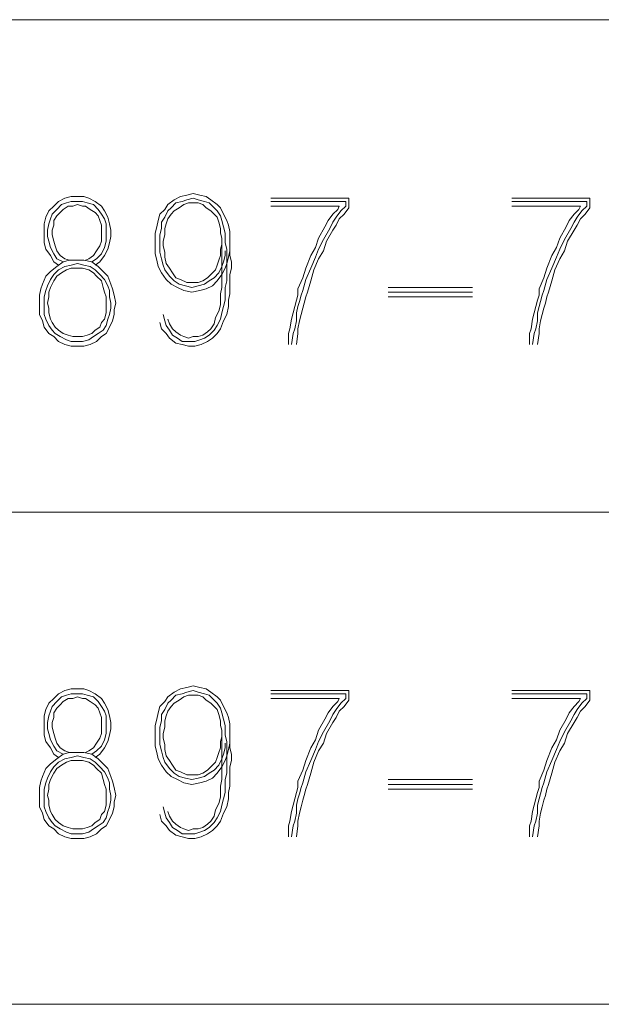
# Model space of a CAD drawing. Units: inches. Extents: x -0.1 to 11.1, y -0.1 to 8.6.
# Drawn here: x 5.8 to 6.1, y 0.6 to 1.1 of the extents above; entities that cross this region are included whole.
import ezdxf

# ---------------------------------------------------------------- set-up
doc = ezdxf.new("R2010")
doc.units = ezdxf.units.IN
doc.header["$MEASUREMENT"] = 0
doc.layers.add('Trimetric', color=7, linetype='CONTINUOUS', true_color=0xffffff)

msp = doc.modelspace()

# ---------------------------------------------------------------- linework, layer by layer
at = {"layer": 'Trimetric', "color": 7, "linetype": 'Continuous', "lineweight": 18}
for p, q in [((5.50392, 1.12426), (6.37892, 1.12426)), ((5.88277, 1.03441), (5.886, 1.03522)), ((5.886, 1.03522), (5.88923, 1.03603)), ((5.88923, 1.03603), (5.89246, 1.03522)), ((5.89246, 1.03522), (5.8957, 1.03441)), ((5.82075, 1.03199), (5.81832, 1.02956)), ((5.81994, 1.02795), (5.82236, 1.03037)), ((5.82398, 1.03361), (5.82075, 1.03199)), ((5.82236, 1.03037), (5.82479, 1.03118)), ((5.82721, 1.03441), (5.82398, 1.03361)), ((5.82479, 1.03118), (5.82721, 1.03199)), ((5.83044, 1.03441), (5.82721, 1.03441)), ((5.82721, 1.03199), (5.83044, 1.03199)), ((5.83044, 1.03037), (5.82802, 1.02956)), ((5.83368, 1.03441), (5.83044, 1.03441)), ((5.83044, 1.03199), (5.83287, 1.03199)), ((5.83287, 1.02956), (5.83044, 1.03037)), ((5.83287, 1.03199), (5.83529, 1.03118)), ((5.8361, 1.03361), (5.83368, 1.03441)), ((5.83529, 1.03118), (5.83853, 1.03037)), ((5.83933, 1.03199), (5.8361, 1.03361)), ((5.83853, 1.03037), (5.84095, 1.02795)), ((5.84257, 1.02956), (5.83933, 1.03199)), ((5.87469, 1.02795), (5.8763, 1.03037)), ((5.8763, 1.03037), (5.87954, 1.0328)), ((5.87792, 1.02876), (5.88034, 1.03118)), ((5.87954, 1.0328), (5.88277, 1.03441)), ((5.88034, 1.03118), (5.88358, 1.03199)), ((5.88196, 1.02876), (5.88438, 1.03037)), ((5.88358, 1.03199), (5.886, 1.0328)), ((5.88438, 1.03037), (5.88681, 1.03118)), ((5.886, 1.0328), (5.88923, 1.03361)), ((5.88681, 1.03118), (5.88923, 1.03118)), ((5.88923, 1.03361), (5.89166, 1.0328)), ((5.88923, 1.03118), (5.89166, 1.03118)), ((5.89166, 1.0328), (5.89489, 1.03199)), ((5.89166, 1.03118), (5.89408, 1.03037)), ((5.89408, 1.03037), (5.8957, 1.02876)), ((5.89489, 1.03199), (5.89731, 1.03118)), ((5.8957, 1.03441), (5.89812, 1.0328)), ((5.89731, 1.03118), (5.89974, 1.02876)), ((5.89812, 1.0328), (5.90135, 1.03037)), ((5.90135, 1.03037), (5.90297, 1.02876)), ((5.92863, 1.03361), (5.96822, 1.03361)), ((5.96661, 1.03199), (5.92863, 1.03199)), ((5.96661, 1.02956), (5.96661, 1.03199)), ((5.96822, 1.03361), (5.96822, 1.02876)), ((6.05105, 1.03361), (6.09065, 1.03361)), ((6.08903, 1.03199), (6.05105, 1.03199)), ((6.08903, 1.02956), (6.08903, 1.03199)), ((6.09065, 1.03361), (6.09065, 1.02876)), ((5.8159, 1.02714), (5.81428, 1.02391)), ((5.81832, 1.02956), (5.8159, 1.02714)), ((5.81671, 1.0231), (5.81751, 1.02552)), ((5.81751, 1.02552), (5.81994, 1.02795)), ((5.82156, 1.02633), (5.81994, 1.02472)), ((5.82317, 1.02795), (5.82156, 1.02633)), ((5.8256, 1.02956), (5.82317, 1.02795)), ((5.82802, 1.02956), (5.8256, 1.02956)), ((5.83448, 1.02956), (5.83287, 1.02956)), ((5.83691, 1.02795), (5.83448, 1.02956)), ((5.83933, 1.02633), (5.83691, 1.02795)), ((5.84095, 1.02472), (5.83933, 1.02633)), ((5.84095, 1.02795), (5.84257, 1.02552)), ((5.84418, 1.02714), (5.84257, 1.02956)), ((5.84257, 1.02552), (5.84418, 1.0231)), ((5.8458, 1.02391), (5.84418, 1.02714)), ((5.87145, 1.02229), (5.87226, 1.02552)), ((5.87226, 1.02552), (5.87469, 1.02795)), ((5.87469, 1.02391), (5.8763, 1.02714)), ((5.8763, 1.02714), (5.87792, 1.02876)), ((5.8763, 1.0231), (5.87792, 1.02552)), ((5.87792, 1.02552), (5.87954, 1.02714)), ((5.87954, 1.02714), (5.88196, 1.02876)), ((5.8957, 1.02876), (5.89812, 1.02714)), ((5.89812, 1.02714), (5.89974, 1.02552)), ((5.89974, 1.02876), (5.90135, 1.02714)), ((5.89974, 1.02552), (5.90135, 1.02391)), ((5.90135, 1.02714), (5.90297, 1.02472)), ((5.90297, 1.02876), (5.90459, 1.02552)), ((5.90459, 1.02552), (5.9062, 1.02229)), ((5.92863, 1.02956), (5.96337, 1.02956)), ((5.96014, 1.02552), (5.95772, 1.02229)), ((5.96257, 1.02795), (5.96014, 1.02552)), ((5.96176, 1.02391), (5.96418, 1.02714)), ((5.96337, 1.02956), (5.96257, 1.02795)), ((5.9658, 1.02552), (5.96337, 1.0231)), ((5.96418, 1.02714), (5.96661, 1.02956)), ((5.96822, 1.02876), (5.9658, 1.02552)), ((6.05105, 1.02956), (6.0858, 1.02956)), ((6.08257, 1.02552), (6.08014, 1.02229)), ((6.08499, 1.02795), (6.08257, 1.02552)), ((6.08418, 1.02391), (6.08661, 1.02714)), ((6.0858, 1.02956), (6.08499, 1.02795)), ((6.08822, 1.02552), (6.0858, 1.0231)), ((6.08661, 1.02714), (6.08903, 1.02956)), ((6.09065, 1.02876), (6.08822, 1.02552)), ((5.81428, 1.02391), (5.81347, 1.02068)), ((5.81347, 1.02068), (5.81347, 1.01744)), ((5.81509, 1.01744), (5.8159, 1.02068)), ((5.8159, 1.02068), (5.81671, 1.0231)), ((5.81994, 1.02472), (5.81832, 1.02229)), ((5.81832, 1.02229), (5.81832, 1.01987)), ((5.84176, 1.02229), (5.84095, 1.02472)), ((5.84257, 1.01987), (5.84176, 1.02229)), ((5.84418, 1.0231), (5.84499, 1.02068)), ((5.84499, 1.02068), (5.84499, 1.01744)), ((5.84661, 1.02068), (5.8458, 1.02391)), ((5.84741, 1.01744), (5.84661, 1.02068)), ((5.87065, 1.01906), (5.87145, 1.02229)), ((5.87307, 1.02148), (5.87469, 1.02391)), ((5.87307, 1.01825), (5.87307, 1.02148)), ((5.87469, 1.01825), (5.87549, 1.02068)), ((5.87549, 1.02068), (5.8763, 1.0231)), ((5.90135, 1.02391), (5.90216, 1.02148)), ((5.90216, 1.02148), (5.90297, 1.01825)), ((5.90297, 1.02472), (5.90378, 1.02229)), ((5.90378, 1.02229), (5.90459, 1.01906)), ((5.9062, 1.02229), (5.90701, 1.01987)), ((5.95772, 1.02229), (5.9561, 1.01906)), ((5.95853, 1.01825), (5.96014, 1.02148)), ((5.96014, 1.02148), (5.96176, 1.02391)), ((5.96337, 1.0231), (5.96176, 1.01987)), ((6.08014, 1.02229), (6.07853, 1.01906)), ((6.08095, 1.01825), (6.08257, 1.02148)), ((6.08257, 1.02148), (6.08418, 1.02391)), ((6.0858, 1.0231), (6.08418, 1.01987)), ((5.81347, 1.01744), (5.81347, 1.01421)), ((5.81509, 1.01421), (5.81509, 1.01744)), ((5.81832, 1.01987), (5.81751, 1.01744)), ((5.81751, 1.01744), (5.81751, 1.01502)), ((5.81751, 1.01502), (5.81832, 1.01179)), ((5.84257, 1.01744), (5.84257, 1.01987)), ((5.84257, 1.01502), (5.84257, 1.01744)), ((5.84257, 1.01179), (5.84257, 1.01502)), ((5.84499, 1.01744), (5.84499, 1.01421)), ((5.84741, 1.01421), (5.84741, 1.01744)), ((5.86984, 1.01583), (5.87065, 1.01906)), ((5.86984, 1.01259), (5.86984, 1.01583)), ((5.87226, 1.01502), (5.87307, 1.01825)), ((5.87226, 1.01259), (5.87226, 1.01502)), ((5.87388, 1.01179), (5.87469, 1.01502)), ((5.87469, 1.01502), (5.87469, 1.01825)), ((5.90297, 1.01825), (5.90297, 1.01583)), ((5.90297, 1.01583), (5.90378, 1.0134)), ((5.90459, 1.01906), (5.90539, 1.01583)), ((5.90539, 1.01583), (5.90539, 1.0134)), ((5.90701, 1.01987), (5.90782, 1.01664)), ((5.90782, 1.01664), (5.90782, 1.0134)), ((5.9561, 1.01906), (5.95287, 1.0134)), ((5.95529, 1.01259), (5.95853, 1.01825)), ((5.96014, 1.01744), (5.95691, 1.01179)), ((5.96176, 1.01987), (5.96014, 1.01744)), ((6.07853, 1.01906), (6.07529, 1.0134)), ((6.07772, 1.01259), (6.08095, 1.01825)), ((6.08257, 1.01744), (6.07933, 1.01179)), ((6.08418, 1.01987), (6.08257, 1.01744)), ((5.81347, 1.01421), (5.81347, 1.01098)), ((5.81347, 1.01098), (5.81428, 1.00775)), ((5.8159, 1.01179), (5.81509, 1.01421)), ((5.81671, 1.00855), (5.8159, 1.01179)), ((5.81832, 1.01179), (5.81913, 1.00936)), ((5.84176, 1.00936), (5.84257, 1.01179)), ((5.84499, 1.01179), (5.84418, 1.00855)), ((5.84499, 1.01421), (5.84499, 1.01179)), ((5.8458, 1.00775), (5.84661, 1.01098)), ((5.84661, 1.01098), (5.84741, 1.01421)), ((5.86984, 1.00936), (5.86984, 1.01259)), ((5.87226, 1.00936), (5.87226, 1.01259)), ((5.87388, 1.00936), (5.87388, 1.01179)), ((5.90378, 1.01017), (5.90297, 1.00775)), ((5.90378, 1.0134), (5.90378, 1.01017)), ((5.90378, 1.01017), (5.90378, 1.00775)), ((5.90539, 1.01098), (5.90539, 1.01421)), ((5.9062, 1.00775), (5.90539, 1.01098)), ((5.90782, 1.0134), (5.90782, 1.01017)), ((5.90782, 1.01098), (5.90782, 1.00775)), ((5.90782, 1.01017), (5.90782, 1.00694)), ((5.95287, 1.0134), (5.95125, 1.00855)), ((5.95287, 1.00775), (5.95529, 1.01259)), ((5.95691, 1.01179), (5.95529, 1.00694)), ((6.07529, 1.0134), (6.07368, 1.00855)), ((6.07529, 1.00775), (6.07772, 1.01259)), ((6.07933, 1.01179), (6.07772, 1.00694)), ((5.81428, 1.00775), (5.81671, 1.00451)), ((5.81832, 1.00532), (5.81671, 1.00855)), ((5.81994, 1.0029), (5.81832, 1.00532)), ((5.81913, 1.00936), (5.81994, 1.00694)), ((5.81994, 1.00694), (5.82156, 1.00451)), ((5.83853, 1.00451), (5.84014, 1.00694)), ((5.84014, 1.00694), (5.84176, 1.00936)), ((5.84257, 1.00532), (5.84014, 1.0029)), ((5.84418, 1.00855), (5.84257, 1.00532)), ((5.84418, 1.00451), (5.8458, 1.00775)), ((5.86984, 1.00532), (5.86984, 1.00936)), ((5.87065, 1.00209), (5.86984, 1.00532)), ((5.87226, 1.00613), (5.87226, 1.00936)), ((5.87307, 1.0029), (5.87226, 1.00613)), ((5.87469, 1.00613), (5.87388, 1.00936)), ((5.87469, 1.00371), (5.87469, 1.00613)), ((5.90297, 1.00775), (5.90297, 1.00451)), ((5.90378, 1.00451), (5.90378, 1.00775)), ((5.90539, 1.00694), (5.90539, 1.00451)), ((5.9062, 1.00451), (5.9062, 1.00775)), ((5.90782, 1.00694), (5.90701, 1.00371)), ((5.90782, 1.00775), (5.90782, 1.00451)), ((5.95125, 1.00855), (5.94883, 1.00451)), ((5.95125, 1.00371), (5.95287, 1.00775)), ((5.95529, 1.00694), (5.95287, 1.0029)), ((6.07368, 1.00855), (6.07125, 1.00451)), ((6.07368, 1.00371), (6.07529, 1.00775)), ((6.07772, 1.00694), (6.07529, 1.0029)), ((5.81671, 1.00451), (5.81832, 1.00128)), ((5.81832, 1.00128), (5.82075, 0.99967)), ((5.82317, 1.00128), (5.81994, 1.0029)), ((5.81994, 0.99886), (5.82317, 1.00128)), ((5.82156, 1.00451), (5.82398, 1.0029)), ((5.82317, 1.00128), (5.8264, 1.00209)), ((5.82398, 1.0029), (5.8264, 1.00209)), ((5.8264, 1.00209), (5.83044, 1.00209)), ((5.83044, 1.00047), (5.82721, 0.99967)), ((5.83044, 1.00209), (5.83368, 1.00209)), ((5.83368, 0.99967), (5.83044, 1.00047)), ((5.83368, 1.00209), (5.83772, 1.00128)), ((5.83448, 1.00209), (5.8361, 1.0029)), ((5.8361, 1.0029), (5.83853, 1.00451)), ((5.84014, 1.0029), (5.83772, 1.00128)), ((5.83772, 1.00128), (5.84095, 0.99886)), ((5.83933, 0.99967), (5.84176, 1.00128)), ((5.84176, 1.00128), (5.84418, 1.00451)), ((5.87145, 0.99886), (5.87065, 1.00209)), ((5.87388, 0.99967), (5.87307, 1.0029)), ((5.87549, 1.00047), (5.87469, 1.00371)), ((5.87711, 0.99805), (5.87549, 1.00047)), ((5.90216, 1.00209), (5.90135, 0.99967)), ((5.90297, 1.00451), (5.90216, 1.00209)), ((5.90378, 1.00128), (5.90378, 1.00451)), ((5.90459, 1.00128), (5.90378, 0.99886)), ((5.90378, 0.99805), (5.90378, 1.00128)), ((5.90539, 1.00451), (5.90459, 1.00128)), ((5.9062, 1.00047), (5.90539, 0.99805)), ((5.9062, 1.00128), (5.9062, 1.00451)), ((5.90701, 1.00371), (5.9062, 1.00047)), ((5.9062, 0.99805), (5.9062, 1.00128)), ((5.90782, 1.00451), (5.90863, 1.00128)), ((5.90863, 1.00128), (5.90863, 0.99805)), ((5.94883, 1.00451), (5.9464, 0.99805)), ((5.94883, 0.99805), (5.95125, 1.00371)), ((5.95287, 1.0029), (5.95044, 0.99724)), ((6.07125, 1.00451), (6.06883, 0.99805)), ((6.07125, 0.99805), (6.07368, 1.00371)), ((6.07529, 1.0029), (6.07287, 0.99724)), ((5.81428, 0.99401), (5.81671, 0.99643)), ((5.81671, 0.99643), (5.81994, 0.99886)), ((5.82075, 0.99724), (5.81832, 0.99482)), ((5.82236, 0.99563), (5.81994, 0.99401)), ((5.82398, 0.99886), (5.82075, 0.99724)), ((5.82479, 0.99724), (5.82236, 0.99563)), ((5.82721, 0.99967), (5.82398, 0.99886)), ((5.82721, 0.99805), (5.82479, 0.99724)), ((5.83044, 0.99805), (5.82721, 0.99805)), ((5.83287, 0.99805), (5.83044, 0.99805)), ((5.8361, 0.99724), (5.83287, 0.99805)), ((5.83691, 0.99886), (5.83368, 0.99967)), ((5.83853, 0.99563), (5.8361, 0.99724)), ((5.83933, 0.99724), (5.83691, 0.99886)), ((5.84014, 0.99401), (5.83853, 0.99563)), ((5.84176, 0.99482), (5.83933, 0.99724)), ((5.84095, 0.99886), (5.84337, 0.99643)), ((5.84337, 0.99643), (5.8458, 0.99401)), ((5.87307, 0.99563), (5.87145, 0.99886)), ((5.87549, 0.99239), (5.87307, 0.99563)), ((5.87469, 0.99724), (5.87388, 0.99967)), ((5.87711, 0.99401), (5.87469, 0.99724)), ((5.87873, 0.99563), (5.87711, 0.99805)), ((5.88034, 0.9932), (5.87873, 0.99563)), ((5.90055, 0.99724), (5.89812, 0.99482)), ((5.90216, 0.99563), (5.89974, 0.9932)), ((5.90135, 0.99967), (5.90055, 0.99724)), ((5.90378, 0.99886), (5.90216, 0.99563)), ((5.90539, 0.99805), (5.90378, 0.99482)), ((5.90378, 0.99482), (5.90378, 0.99805)), ((5.9062, 0.99482), (5.9062, 0.99805)), ((5.90863, 0.99805), (5.90782, 0.99482)), ((5.9464, 0.99805), (5.94479, 0.9932)), ((5.9464, 0.99239), (5.94883, 0.99805)), ((5.95044, 0.99724), (5.94883, 0.99158)), ((6.06883, 0.99805), (6.06721, 0.9932)), ((6.06883, 0.99239), (6.07125, 0.99805)), ((6.07287, 0.99724), (6.07125, 0.99158)), ((5.81267, 0.98997), (5.81428, 0.99401)), ((5.81671, 0.99239), (5.81509, 0.98916)), ((5.81832, 0.99482), (5.81671, 0.99239)), ((5.81832, 0.99158), (5.81671, 0.98835)), ((5.81994, 0.99401), (5.81832, 0.99158)), ((5.84257, 0.99158), (5.84014, 0.99401)), ((5.84418, 0.99239), (5.84176, 0.99482)), ((5.84337, 0.98835), (5.84257, 0.99158)), ((5.8458, 0.98916), (5.84418, 0.99239)), ((5.8458, 0.99401), (5.84741, 0.98997)), ((5.87792, 0.98997), (5.87549, 0.99239)), ((5.87954, 0.99158), (5.87711, 0.99401)), ((5.88196, 0.98997), (5.87954, 0.99158)), ((5.88277, 0.99239), (5.88034, 0.9932)), ((5.886, 0.99078), (5.88277, 0.99239)), ((5.88842, 0.99078), (5.886, 0.99078)), ((5.89166, 0.99078), (5.88842, 0.99078)), ((5.89408, 0.99158), (5.89166, 0.99078)), ((5.8965, 0.9932), (5.89408, 0.99158)), ((5.89731, 0.99158), (5.89489, 0.98997)), ((5.89812, 0.99482), (5.8965, 0.9932)), ((5.89974, 0.9932), (5.89731, 0.99158)), ((5.90135, 0.99158), (5.89893, 0.98916)), ((5.90378, 0.99482), (5.90135, 0.99158)), ((5.90378, 0.99158), (5.90378, 0.99482)), ((5.90378, 0.98835), (5.90378, 0.99158)), ((5.90539, 0.98835), (5.9062, 0.99158)), ((5.9062, 0.99158), (5.9062, 0.99482)), ((5.90782, 0.99482), (5.90782, 0.99158)), ((5.90782, 0.99158), (5.90782, 0.98835)), ((5.94479, 0.9932), (5.94236, 0.98754)), ((5.94479, 0.98674), (5.9464, 0.99239)), ((5.94883, 0.99158), (5.94721, 0.98593)), ((6.06721, 0.9932), (6.06479, 0.98754)), ((6.06721, 0.98674), (6.06883, 0.99239)), ((6.07125, 0.99158), (6.06964, 0.98593)), ((5.81105, 0.98431), (5.81186, 0.98754)), ((5.81186, 0.98754), (5.81267, 0.98997)), ((5.81428, 0.98674), (5.81347, 0.9835)), ((5.81509, 0.98916), (5.81428, 0.98674)), ((5.81671, 0.98835), (5.8159, 0.98593)), ((5.8159, 0.98593), (5.8159, 0.9835)), ((5.84418, 0.98593), (5.84337, 0.98835)), ((5.84499, 0.9835), (5.84418, 0.98593)), ((5.84661, 0.98674), (5.8458, 0.98916)), ((5.84661, 0.9835), (5.84661, 0.98674)), ((5.84741, 0.98997), (5.84822, 0.98754)), ((5.84822, 0.98754), (5.84903, 0.98431)), ((5.88115, 0.98835), (5.87792, 0.98997)), ((5.88438, 0.98674), (5.88115, 0.98835)), ((5.88519, 0.98916), (5.88196, 0.98997)), ((5.88842, 0.98593), (5.88438, 0.98674)), ((5.88842, 0.98835), (5.88519, 0.98916)), ((5.89166, 0.98916), (5.88842, 0.98835)), ((5.89246, 0.98674), (5.88842, 0.98593)), ((5.89489, 0.98997), (5.89166, 0.98916)), ((5.8957, 0.98754), (5.89246, 0.98674)), ((5.89893, 0.98916), (5.8957, 0.98754)), ((5.90297, 0.98512), (5.90378, 0.98835)), ((5.90297, 0.9827), (5.90297, 0.98512)), ((5.90539, 0.98512), (5.90539, 0.98835)), ((5.90539, 0.98189), (5.90539, 0.98512)), ((5.90782, 0.98512), (5.90701, 0.98189)), ((5.90782, 0.98835), (5.90782, 0.98512)), ((5.94236, 0.98754), (5.94236, 0.98431)), ((5.94398, 0.98431), (5.94479, 0.98674)), ((5.94721, 0.98593), (5.9464, 0.9835)), ((6.03105, 0.98835), (5.98822, 0.98835)), ((6.03105, 0.98593), (5.98822, 0.98593)), ((6.06479, 0.98754), (6.06479, 0.98431)), ((6.0664, 0.98431), (6.06721, 0.98674)), ((6.06964, 0.98593), (6.06883, 0.9835)), ((5.81105, 0.98027), (5.81105, 0.98431)), ((5.81105, 0.97704), (5.81105, 0.98027)), ((5.81347, 0.9835), (5.81347, 0.98027)), ((5.81347, 0.98027), (5.81347, 0.97785)), ((5.8159, 0.9835), (5.81509, 0.98027)), ((5.81509, 0.98027), (5.8159, 0.97785)), ((5.84499, 0.98027), (5.84499, 0.9835)), ((5.84499, 0.97785), (5.84499, 0.98027)), ((5.84741, 0.98027), (5.84661, 0.9835)), ((5.84741, 0.97785), (5.84741, 0.98027)), ((5.84903, 0.98431), (5.84984, 0.98027)), ((5.84984, 0.98027), (5.84903, 0.97704)), ((5.90297, 0.97946), (5.90297, 0.9827)), ((5.90459, 0.97866), (5.90539, 0.98189)), ((5.90701, 0.98189), (5.90701, 0.97866)), ((5.94156, 0.98189), (5.94075, 0.97866)), ((5.94236, 0.98431), (5.94156, 0.98189)), ((5.94236, 0.97866), (5.94317, 0.98108)), ((5.94317, 0.98108), (5.94398, 0.98431)), ((5.9456, 0.98027), (5.94479, 0.97785)), ((5.9464, 0.9835), (5.9456, 0.98027)), ((5.98822, 0.9835), (6.03105, 0.9835)), ((6.06398, 0.98189), (6.06317, 0.97866)), ((6.06479, 0.98431), (6.06398, 0.98189)), ((6.06479, 0.97866), (6.0656, 0.98108)), ((6.0656, 0.98108), (6.0664, 0.98431)), ((6.06802, 0.98027), (6.06721, 0.97785)), ((6.06883, 0.9835), (6.06802, 0.98027)), ((5.81105, 0.97462), (5.81105, 0.97704)), ((5.81347, 0.97785), (5.81347, 0.97462)), ((5.8159, 0.97785), (5.8159, 0.97542)), ((5.8159, 0.97542), (5.81671, 0.97219)), ((5.84418, 0.97219), (5.84499, 0.97542)), ((5.84499, 0.97542), (5.84499, 0.97785)), ((5.84661, 0.97462), (5.84741, 0.97785)), ((5.84903, 0.97704), (5.84903, 0.97462)), ((5.90055, 0.973), (5.90216, 0.97623)), ((5.90216, 0.97623), (5.90297, 0.97946)), ((5.90297, 0.97219), (5.90378, 0.97542)), ((5.90378, 0.97542), (5.90459, 0.97866)), ((5.90701, 0.97866), (5.9062, 0.97462)), ((5.93994, 0.97542), (5.93913, 0.97219)), ((5.94075, 0.97866), (5.93994, 0.97542)), ((5.94156, 0.97542), (5.94236, 0.97866)), ((5.94156, 0.97138), (5.94156, 0.97542)), ((5.94479, 0.97785), (5.94398, 0.97462)), ((6.06236, 0.97542), (6.06156, 0.97219)), ((6.06317, 0.97866), (6.06236, 0.97542)), ((6.06398, 0.97542), (6.06479, 0.97866)), ((6.06398, 0.97138), (6.06398, 0.97542)), ((6.06721, 0.97785), (6.0664, 0.97462)), ((5.81267, 0.97138), (5.81105, 0.97462)), ((5.81347, 0.96815), (5.81267, 0.97138)), ((5.81347, 0.97462), (5.81428, 0.97219)), ((5.81428, 0.97219), (5.8159, 0.96896)), ((5.81671, 0.97219), (5.81751, 0.97057)), ((5.81751, 0.97057), (5.81913, 0.96815)), ((5.84176, 0.96815), (5.84257, 0.97057)), ((5.84257, 0.97057), (5.84418, 0.97219)), ((5.84499, 0.96896), (5.8458, 0.97219)), ((5.8458, 0.97219), (5.84661, 0.97462)), ((5.84822, 0.97138), (5.84661, 0.96815)), ((5.84903, 0.97462), (5.84822, 0.97138)), ((5.87307, 0.96734), (5.87226, 0.97057)), ((5.87388, 0.97462), (5.87469, 0.97138)), ((5.87469, 0.97138), (5.87549, 0.96896)), ((5.8763, 0.97219), (5.87711, 0.96977)), ((5.89974, 0.96977), (5.90055, 0.973)), ((5.90135, 0.96896), (5.90297, 0.97219)), ((5.90459, 0.97138), (5.90297, 0.96734)), ((5.9062, 0.97462), (5.90459, 0.97138)), ((5.93913, 0.97219), (5.93832, 0.96734)), ((5.94075, 0.96734), (5.94156, 0.97138)), ((5.94317, 0.97138), (5.94236, 0.96734)), ((5.94398, 0.97462), (5.94317, 0.97138)), ((6.06156, 0.97219), (6.06075, 0.96734)), ((6.06317, 0.96734), (6.06398, 0.97138)), ((6.0656, 0.97138), (6.06479, 0.96734)), ((6.0664, 0.97462), (6.0656, 0.97138)), ((5.8159, 0.96492), (5.81347, 0.96815)), ((5.8159, 0.96896), (5.81751, 0.96653)), ((5.81751, 0.96653), (5.81913, 0.96492)), ((5.81913, 0.96815), (5.82075, 0.96653)), ((5.82075, 0.96653), (5.82317, 0.96492)), ((5.83772, 0.96492), (5.83933, 0.96653)), ((5.83933, 0.96653), (5.84176, 0.96815)), ((5.84095, 0.96492), (5.84337, 0.96653)), ((5.84337, 0.96653), (5.84499, 0.96896)), ((5.84661, 0.96815), (5.84499, 0.96492)), ((5.87549, 0.96492), (5.87307, 0.96734)), ((5.87549, 0.96896), (5.87711, 0.96653)), ((5.87711, 0.96977), (5.87873, 0.96734)), ((5.87711, 0.96653), (5.87873, 0.96411)), ((5.87873, 0.96734), (5.88034, 0.96573)), ((5.88034, 0.96573), (5.88277, 0.96411)), ((5.89408, 0.96411), (5.8965, 0.96573)), ((5.8965, 0.96573), (5.89812, 0.96734)), ((5.89731, 0.96411), (5.89974, 0.96653)), ((5.89812, 0.96734), (5.89974, 0.96977)), ((5.89974, 0.96653), (5.90135, 0.96896)), ((5.90297, 0.96734), (5.90135, 0.96492)), ((5.93832, 0.96734), (5.93751, 0.96492)), ((5.93994, 0.96492), (5.94075, 0.96734)), ((5.94236, 0.96734), (5.94236, 0.96492)), ((6.06075, 0.96734), (6.05994, 0.96492)), ((6.06236, 0.96492), (6.06317, 0.96734)), ((6.06479, 0.96734), (6.06479, 0.96492)), ((5.81832, 0.9633), (5.8159, 0.96492)), ((5.82075, 0.96088), (5.81832, 0.9633)), ((5.81913, 0.96492), (5.82156, 0.9633)), ((5.82398, 0.95926), (5.82075, 0.96088)), ((5.82156, 0.9633), (5.82479, 0.96169)), ((5.82317, 0.96492), (5.8256, 0.96411)), ((5.82479, 0.96169), (5.82721, 0.96088)), ((5.8256, 0.96411), (5.82802, 0.9633)), ((5.82721, 0.96088), (5.83044, 0.96088)), ((5.82802, 0.9633), (5.83044, 0.9633)), ((5.83044, 0.9633), (5.83287, 0.9633)), ((5.83044, 0.96088), (5.83287, 0.96088)), ((5.83287, 0.9633), (5.83529, 0.96411)), ((5.83287, 0.96088), (5.8361, 0.96169)), ((5.83529, 0.96411), (5.83772, 0.96492)), ((5.8361, 0.96169), (5.83853, 0.9633)), ((5.84014, 0.96088), (5.83691, 0.95926)), ((5.83853, 0.9633), (5.84095, 0.96492)), ((5.84257, 0.9633), (5.84014, 0.96088)), ((5.84499, 0.96492), (5.84257, 0.9633)), ((5.87711, 0.96249), (5.87549, 0.96492)), ((5.88034, 0.96007), (5.87711, 0.96249)), ((5.87873, 0.96411), (5.88115, 0.96249)), ((5.88358, 0.95926), (5.88034, 0.96007)), ((5.88115, 0.96249), (5.88358, 0.96088)), ((5.88277, 0.96411), (5.88438, 0.9633)), ((5.88358, 0.96088), (5.88681, 0.96088)), ((5.88438, 0.9633), (5.88681, 0.96249)), ((5.88681, 0.96249), (5.88923, 0.9633)), ((5.88681, 0.96088), (5.89004, 0.96088)), ((5.88923, 0.9633), (5.89166, 0.9633)), ((5.89004, 0.96088), (5.89246, 0.96169)), ((5.89166, 0.9633), (5.89408, 0.96411)), ((5.89246, 0.96169), (5.89489, 0.96249)), ((5.8965, 0.96088), (5.89327, 0.95926)), ((5.89489, 0.96249), (5.89731, 0.96411)), ((5.89893, 0.96249), (5.8965, 0.96088)), ((5.90135, 0.96492), (5.89893, 0.96249)), ((5.93751, 0.96492), (5.93751, 0.95926)), ((5.93913, 0.95926), (5.93994, 0.96492)), ((5.94236, 0.96492), (5.94156, 0.95926)), ((6.05994, 0.96492), (6.05994, 0.95926)), ((6.06156, 0.95926), (6.06236, 0.96492)), ((6.06479, 0.96492), (6.06398, 0.95926)), ((5.82721, 0.95845), (5.82398, 0.95926)), ((5.83044, 0.95845), (5.82721, 0.95845)), ((5.83368, 0.95845), (5.83044, 0.95845)), ((5.83691, 0.95926), (5.83368, 0.95845)), ((5.88681, 0.95845), (5.88358, 0.95926)), ((5.89004, 0.95845), (5.88681, 0.95845)), ((5.89327, 0.95926), (5.89004, 0.95845)), ((5.50392, 0.87426), (6.37892, 0.87426)), ((5.88277, 0.78441), (5.886, 0.78522)), ((5.886, 0.78522), (5.88923, 0.78603)), ((5.88923, 0.78603), (5.89246, 0.78522)), ((5.89246, 0.78522), (5.8957, 0.78441)), ((5.82075, 0.78199), (5.81832, 0.77956)), ((5.81994, 0.77795), (5.82236, 0.78037)), ((5.82398, 0.78361), (5.82075, 0.78199)), ((5.82236, 0.78037), (5.82479, 0.78118)), ((5.82721, 0.78441), (5.82398, 0.78361)), ((5.82479, 0.78118), (5.82721, 0.78199)), ((5.83044, 0.78441), (5.82721, 0.78441)), ((5.82721, 0.78199), (5.83044, 0.78199)), ((5.83044, 0.78037), (5.82802, 0.77956)), ((5.83368, 0.78441), (5.83044, 0.78441)), ((5.83044, 0.78199), (5.83287, 0.78199)), ((5.83287, 0.77956), (5.83044, 0.78037)), ((5.83287, 0.78199), (5.83529, 0.78118)), ((5.8361, 0.78361), (5.83368, 0.78441)), ((5.83529, 0.78118), (5.83853, 0.78037)), ((5.83933, 0.78199), (5.8361, 0.78361)), ((5.83853, 0.78037), (5.84095, 0.77795)), ((5.84257, 0.77956), (5.83933, 0.78199)), ((5.87469, 0.77795), (5.8763, 0.78037)), ((5.8763, 0.78037), (5.87954, 0.7828)), ((5.87792, 0.77876), (5.88034, 0.78118)), ((5.87954, 0.7828), (5.88277, 0.78441)), ((5.88034, 0.78118), (5.88358, 0.78199)), ((5.88196, 0.77876), (5.88438, 0.78037)), ((5.88358, 0.78199), (5.886, 0.7828)), ((5.88438, 0.78037), (5.88681, 0.78118)), ((5.886, 0.7828), (5.88923, 0.78361)), ((5.88681, 0.78118), (5.88923, 0.78118)), ((5.88923, 0.78361), (5.89166, 0.7828)), ((5.88923, 0.78118), (5.89166, 0.78118)), ((5.89166, 0.7828), (5.89489, 0.78199)), ((5.89166, 0.78118), (5.89408, 0.78037)), ((5.89408, 0.78037), (5.8957, 0.77876)), ((5.89489, 0.78199), (5.89731, 0.78118)), ((5.8957, 0.78441), (5.89812, 0.7828)), ((5.89731, 0.78118), (5.89974, 0.77876)), ((5.89812, 0.7828), (5.90135, 0.78037)), ((5.90135, 0.78037), (5.90297, 0.77876)), ((5.92863, 0.78361), (5.96822, 0.78361)), ((5.96661, 0.78199), (5.92863, 0.78199)), ((5.96661, 0.77956), (5.96661, 0.78199)), ((5.96822, 0.78361), (5.96822, 0.77876)), ((6.05105, 0.78361), (6.09065, 0.78361)), ((6.08903, 0.78199), (6.05105, 0.78199)), ((6.08903, 0.77956), (6.08903, 0.78199)), ((6.09065, 0.78361), (6.09065, 0.77876)), ((5.8159, 0.77714), (5.81428, 0.77391)), ((5.81832, 0.77956), (5.8159, 0.77714)), ((5.81671, 0.7731), (5.81751, 0.77552)), ((5.81751, 0.77552), (5.81994, 0.77795)), ((5.82156, 0.77633), (5.81994, 0.77472)), ((5.82317, 0.77795), (5.82156, 0.77633)), ((5.8256, 0.77956), (5.82317, 0.77795)), ((5.82802, 0.77956), (5.8256, 0.77956)), ((5.83448, 0.77956), (5.83287, 0.77956)), ((5.83691, 0.77795), (5.83448, 0.77956)), ((5.83933, 0.77633), (5.83691, 0.77795)), ((5.84095, 0.77472), (5.83933, 0.77633)), ((5.84095, 0.77795), (5.84257, 0.77552)), ((5.84418, 0.77714), (5.84257, 0.77956)), ((5.84257, 0.77552), (5.84418, 0.7731)), ((5.8458, 0.77391), (5.84418, 0.77714)), ((5.87145, 0.77229), (5.87226, 0.77552)), ((5.87226, 0.77552), (5.87469, 0.77795)), ((5.87469, 0.77391), (5.8763, 0.77714)), ((5.8763, 0.77714), (5.87792, 0.77876)), ((5.8763, 0.7731), (5.87792, 0.77552)), ((5.87792, 0.77552), (5.87954, 0.77714)), ((5.87954, 0.77714), (5.88196, 0.77876)), ((5.8957, 0.77876), (5.89812, 0.77714)), ((5.89812, 0.77714), (5.89974, 0.77552)), ((5.89974, 0.77876), (5.90135, 0.77714)), ((5.89974, 0.77552), (5.90135, 0.77391)), ((5.90135, 0.77714), (5.90297, 0.77472)), ((5.90297, 0.77876), (5.90459, 0.77552)), ((5.90459, 0.77552), (5.9062, 0.77229)), ((5.92863, 0.77956), (5.96337, 0.77956)), ((5.96014, 0.77552), (5.95772, 0.77229)), ((5.96257, 0.77795), (5.96014, 0.77552)), ((5.96176, 0.77391), (5.96418, 0.77714)), ((5.96337, 0.77956), (5.96257, 0.77795)), ((5.9658, 0.77552), (5.96337, 0.7731)), ((5.96418, 0.77714), (5.96661, 0.77956)), ((5.96822, 0.77876), (5.9658, 0.77552)), ((6.05105, 0.77956), (6.0858, 0.77956)), ((6.08257, 0.77552), (6.08014, 0.77229)), ((6.08499, 0.77795), (6.08257, 0.77552)), ((6.08418, 0.77391), (6.08661, 0.77714)), ((6.0858, 0.77956), (6.08499, 0.77795)), ((6.08822, 0.77552), (6.0858, 0.7731)), ((6.08661, 0.77714), (6.08903, 0.77956)), ((6.09065, 0.77876), (6.08822, 0.77552)), ((5.81428, 0.77391), (5.81347, 0.77068)), ((5.81347, 0.77068), (5.81347, 0.76744)), ((5.81509, 0.76744), (5.8159, 0.77068)), ((5.8159, 0.77068), (5.81671, 0.7731)), ((5.81994, 0.77472), (5.81832, 0.77229)), ((5.81832, 0.77229), (5.81832, 0.76987)), ((5.84176, 0.77229), (5.84095, 0.77472)), ((5.84257, 0.76987), (5.84176, 0.77229)), ((5.84418, 0.7731), (5.84499, 0.77068)), ((5.84499, 0.77068), (5.84499, 0.76744)), ((5.84661, 0.77068), (5.8458, 0.77391)), ((5.84741, 0.76744), (5.84661, 0.77068)), ((5.87065, 0.76906), (5.87145, 0.77229)), ((5.87307, 0.77148), (5.87469, 0.77391)), ((5.87307, 0.76825), (5.87307, 0.77148)), ((5.87469, 0.76825), (5.87549, 0.77068)), ((5.87549, 0.77068), (5.8763, 0.7731)), ((5.90135, 0.77391), (5.90216, 0.77148)), ((5.90216, 0.77148), (5.90297, 0.76825)), ((5.90297, 0.77472), (5.90378, 0.77229)), ((5.90378, 0.77229), (5.90459, 0.76906)), ((5.9062, 0.77229), (5.90701, 0.76987)), ((5.95772, 0.77229), (5.9561, 0.76906)), ((5.95853, 0.76825), (5.96014, 0.77148)), ((5.96014, 0.77148), (5.96176, 0.77391)), ((5.96337, 0.7731), (5.96176, 0.76987)), ((6.08014, 0.77229), (6.07853, 0.76906)), ((6.08095, 0.76825), (6.08257, 0.77148)), ((6.08257, 0.77148), (6.08418, 0.77391)), ((6.0858, 0.7731), (6.08418, 0.76987)), ((5.81347, 0.76744), (5.81347, 0.76421)), ((5.81509, 0.76421), (5.81509, 0.76744)), ((5.81832, 0.76987), (5.81751, 0.76744)), ((5.81751, 0.76744), (5.81751, 0.76502)), ((5.81751, 0.76502), (5.81832, 0.76179)), ((5.84257, 0.76744), (5.84257, 0.76987)), ((5.84257, 0.76502), (5.84257, 0.76744)), ((5.84257, 0.76179), (5.84257, 0.76502)), ((5.84499, 0.76744), (5.84499, 0.76421)), ((5.84741, 0.76421), (5.84741, 0.76744)), ((5.86984, 0.76583), (5.87065, 0.76906)), ((5.86984, 0.76259), (5.86984, 0.76583)), ((5.87226, 0.76502), (5.87307, 0.76825)), ((5.87226, 0.76259), (5.87226, 0.76502)), ((5.87388, 0.76179), (5.87469, 0.76502)), ((5.87469, 0.76502), (5.87469, 0.76825)), ((5.90297, 0.76825), (5.90297, 0.76583)), ((5.90297, 0.76583), (5.90378, 0.7634)), ((5.90459, 0.76906), (5.90539, 0.76583)), ((5.90539, 0.76583), (5.90539, 0.7634)), ((5.90701, 0.76987), (5.90782, 0.76664)), ((5.90782, 0.76664), (5.90782, 0.7634)), ((5.9561, 0.76906), (5.95287, 0.7634)), ((5.95529, 0.76259), (5.95853, 0.76825)), ((5.96014, 0.76744), (5.95691, 0.76179)), ((5.96176, 0.76987), (5.96014, 0.76744)), ((6.07853, 0.76906), (6.07529, 0.7634)), ((6.07772, 0.76259), (6.08095, 0.76825)), ((6.08257, 0.76744), (6.07933, 0.76179)), ((6.08418, 0.76987), (6.08257, 0.76744)), ((5.81347, 0.76421), (5.81347, 0.76098)), ((5.81347, 0.76098), (5.81428, 0.75775)), ((5.8159, 0.76179), (5.81509, 0.76421)), ((5.81671, 0.75855), (5.8159, 0.76179)), ((5.81832, 0.76179), (5.81913, 0.75936)), ((5.84176, 0.75936), (5.84257, 0.76179)), ((5.84499, 0.76179), (5.84418, 0.75855)), ((5.84499, 0.76421), (5.84499, 0.76179)), ((5.8458, 0.75775), (5.84661, 0.76098)), ((5.84661, 0.76098), (5.84741, 0.76421)), ((5.86984, 0.75936), (5.86984, 0.76259)), ((5.87226, 0.75936), (5.87226, 0.76259)), ((5.87388, 0.75936), (5.87388, 0.76179)), ((5.90378, 0.76017), (5.90297, 0.75775)), ((5.90378, 0.7634), (5.90378, 0.76017)), ((5.90378, 0.76017), (5.90378, 0.75775)), ((5.90539, 0.76098), (5.90539, 0.76421)), ((5.9062, 0.75775), (5.90539, 0.76098)), ((5.90782, 0.7634), (5.90782, 0.76017)), ((5.90782, 0.76098), (5.90782, 0.75775)), ((5.90782, 0.76017), (5.90782, 0.75694)), ((5.95287, 0.7634), (5.95125, 0.75855)), ((5.95287, 0.75775), (5.95529, 0.76259)), ((5.95691, 0.76179), (5.95529, 0.75694)), ((6.07529, 0.7634), (6.07368, 0.75855)), ((6.07529, 0.75775), (6.07772, 0.76259)), ((6.07933, 0.76179), (6.07772, 0.75694)), ((5.81428, 0.75775), (5.81671, 0.75451)), ((5.81832, 0.75532), (5.81671, 0.75855)), ((5.81994, 0.7529), (5.81832, 0.75532)), ((5.81913, 0.75936), (5.81994, 0.75694)), ((5.81994, 0.75694), (5.82156, 0.75451)), ((5.83853, 0.75451), (5.84014, 0.75694)), ((5.84014, 0.75694), (5.84176, 0.75936)), ((5.84257, 0.75532), (5.84014, 0.7529)), ((5.84418, 0.75855), (5.84257, 0.75532)), ((5.84418, 0.75451), (5.8458, 0.75775)), ((5.86984, 0.75532), (5.86984, 0.75936)), ((5.87065, 0.75209), (5.86984, 0.75532)), ((5.87226, 0.75613), (5.87226, 0.75936)), ((5.87307, 0.7529), (5.87226, 0.75613)), ((5.87469, 0.75613), (5.87388, 0.75936)), ((5.87469, 0.75371), (5.87469, 0.75613)), ((5.90297, 0.75775), (5.90297, 0.75451)), ((5.90378, 0.75451), (5.90378, 0.75775)), ((5.90539, 0.75694), (5.90539, 0.75451)), ((5.9062, 0.75451), (5.9062, 0.75775)), ((5.90782, 0.75694), (5.90701, 0.75371)), ((5.90782, 0.75775), (5.90782, 0.75451)), ((5.95125, 0.75855), (5.94883, 0.75451)), ((5.95125, 0.75371), (5.95287, 0.75775)), ((5.95529, 0.75694), (5.95287, 0.7529)), ((6.07368, 0.75855), (6.07125, 0.75451)), ((6.07368, 0.75371), (6.07529, 0.75775)), ((6.07772, 0.75694), (6.07529, 0.7529)), ((5.81671, 0.75451), (5.81832, 0.75128)), ((5.81832, 0.75128), (5.82075, 0.74967)), ((5.82317, 0.75128), (5.81994, 0.7529)), ((5.81994, 0.74886), (5.82317, 0.75128)), ((5.82156, 0.75451), (5.82398, 0.7529)), ((5.82317, 0.75128), (5.8264, 0.75209)), ((5.82398, 0.7529), (5.8264, 0.75209)), ((5.8264, 0.75209), (5.83044, 0.75209)), ((5.83044, 0.75047), (5.82721, 0.74967)), ((5.83044, 0.75209), (5.83368, 0.75209)), ((5.83368, 0.74967), (5.83044, 0.75047)), ((5.83368, 0.75209), (5.83772, 0.75128)), ((5.83448, 0.75209), (5.8361, 0.7529)), ((5.8361, 0.7529), (5.83853, 0.75451)), ((5.84014, 0.7529), (5.83772, 0.75128)), ((5.83772, 0.75128), (5.84095, 0.74886)), ((5.83933, 0.74967), (5.84176, 0.75128)), ((5.84176, 0.75128), (5.84418, 0.75451)), ((5.87145, 0.74886), (5.87065, 0.75209)), ((5.87388, 0.74967), (5.87307, 0.7529)), ((5.87549, 0.75047), (5.87469, 0.75371)), ((5.87711, 0.74805), (5.87549, 0.75047)), ((5.90216, 0.75209), (5.90135, 0.74967)), ((5.90297, 0.75451), (5.90216, 0.75209)), ((5.90378, 0.75128), (5.90378, 0.75451)), ((5.90459, 0.75128), (5.90378, 0.74886)), ((5.90378, 0.74805), (5.90378, 0.75128)), ((5.90539, 0.75451), (5.90459, 0.75128)), ((5.9062, 0.75047), (5.90539, 0.74805)), ((5.9062, 0.75128), (5.9062, 0.75451)), ((5.90701, 0.75371), (5.9062, 0.75047)), ((5.9062, 0.74805), (5.9062, 0.75128)), ((5.90782, 0.75451), (5.90863, 0.75128)), ((5.90863, 0.75128), (5.90863, 0.74805)), ((5.94883, 0.75451), (5.9464, 0.74805)), ((5.94883, 0.74805), (5.95125, 0.75371)), ((5.95287, 0.7529), (5.95044, 0.74724)), ((6.07125, 0.75451), (6.06883, 0.74805)), ((6.07125, 0.74805), (6.07368, 0.75371)), ((6.07529, 0.7529), (6.07287, 0.74724)), ((5.81428, 0.74401), (5.81671, 0.74643)), ((5.81671, 0.74643), (5.81994, 0.74886)), ((5.82075, 0.74724), (5.81832, 0.74482)), ((5.82236, 0.74563), (5.81994, 0.74401)), ((5.82398, 0.74886), (5.82075, 0.74724)), ((5.82479, 0.74724), (5.82236, 0.74563)), ((5.82721, 0.74967), (5.82398, 0.74886)), ((5.82721, 0.74805), (5.82479, 0.74724)), ((5.83044, 0.74805), (5.82721, 0.74805)), ((5.83287, 0.74805), (5.83044, 0.74805)), ((5.8361, 0.74724), (5.83287, 0.74805)), ((5.83691, 0.74886), (5.83368, 0.74967)), ((5.83853, 0.74563), (5.8361, 0.74724)), ((5.83933, 0.74724), (5.83691, 0.74886)), ((5.84014, 0.74401), (5.83853, 0.74563)), ((5.84176, 0.74482), (5.83933, 0.74724)), ((5.84095, 0.74886), (5.84337, 0.74643)), ((5.84337, 0.74643), (5.8458, 0.74401)), ((5.87307, 0.74563), (5.87145, 0.74886)), ((5.87549, 0.74239), (5.87307, 0.74563)), ((5.87469, 0.74724), (5.87388, 0.74967)), ((5.87711, 0.74401), (5.87469, 0.74724)), ((5.87873, 0.74563), (5.87711, 0.74805)), ((5.88034, 0.7432), (5.87873, 0.74563)), ((5.90055, 0.74724), (5.89812, 0.74482)), ((5.90216, 0.74563), (5.89974, 0.7432)), ((5.90135, 0.74967), (5.90055, 0.74724)), ((5.90378, 0.74886), (5.90216, 0.74563)), ((5.90539, 0.74805), (5.90378, 0.74482)), ((5.90378, 0.74482), (5.90378, 0.74805)), ((5.9062, 0.74482), (5.9062, 0.74805)), ((5.90863, 0.74805), (5.90782, 0.74482)), ((5.9464, 0.74805), (5.94479, 0.7432)), ((5.9464, 0.74239), (5.94883, 0.74805)), ((5.95044, 0.74724), (5.94883, 0.74158)), ((6.06883, 0.74805), (6.06721, 0.7432)), ((6.06883, 0.74239), (6.07125, 0.74805)), ((6.07287, 0.74724), (6.07125, 0.74158)), ((5.81267, 0.73997), (5.81428, 0.74401)), ((5.81671, 0.74239), (5.81509, 0.73916)), ((5.81832, 0.74482), (5.81671, 0.74239)), ((5.81832, 0.74158), (5.81671, 0.73835)), ((5.81994, 0.74401), (5.81832, 0.74158)), ((5.84257, 0.74158), (5.84014, 0.74401)), ((5.84418, 0.74239), (5.84176, 0.74482)), ((5.84337, 0.73835), (5.84257, 0.74158)), ((5.8458, 0.73916), (5.84418, 0.74239)), ((5.8458, 0.74401), (5.84741, 0.73997)), ((5.87792, 0.73997), (5.87549, 0.74239)), ((5.87954, 0.74158), (5.87711, 0.74401)), ((5.88196, 0.73997), (5.87954, 0.74158)), ((5.88277, 0.74239), (5.88034, 0.7432)), ((5.886, 0.74078), (5.88277, 0.74239)), ((5.88842, 0.74078), (5.886, 0.74078)), ((5.89166, 0.74078), (5.88842, 0.74078)), ((5.89408, 0.74158), (5.89166, 0.74078)), ((5.8965, 0.7432), (5.89408, 0.74158)), ((5.89731, 0.74158), (5.89489, 0.73997)), ((5.89812, 0.74482), (5.8965, 0.7432)), ((5.89974, 0.7432), (5.89731, 0.74158)), ((5.90135, 0.74158), (5.89893, 0.73916)), ((5.90378, 0.74482), (5.90135, 0.74158)), ((5.90378, 0.74158), (5.90378, 0.74482)), ((5.90378, 0.73835), (5.90378, 0.74158)), ((5.90539, 0.73835), (5.9062, 0.74158)), ((5.9062, 0.74158), (5.9062, 0.74482)), ((5.90782, 0.74482), (5.90782, 0.74158)), ((5.90782, 0.74158), (5.90782, 0.73835)), ((5.94479, 0.7432), (5.94236, 0.73754)), ((5.94479, 0.73674), (5.9464, 0.74239)), ((5.94883, 0.74158), (5.94721, 0.73593)), ((6.06721, 0.7432), (6.06479, 0.73754)), ((6.06721, 0.73674), (6.06883, 0.74239)), ((6.07125, 0.74158), (6.06964, 0.73593)), ((5.81105, 0.73431), (5.81186, 0.73754)), ((5.81186, 0.73754), (5.81267, 0.73997)), ((5.81428, 0.73674), (5.81347, 0.7335)), ((5.81509, 0.73916), (5.81428, 0.73674)), ((5.81671, 0.73835), (5.8159, 0.73593)), ((5.8159, 0.73593), (5.8159, 0.7335)), ((5.84418, 0.73593), (5.84337, 0.73835)), ((5.84499, 0.7335), (5.84418, 0.73593)), ((5.84661, 0.73674), (5.8458, 0.73916)), ((5.84661, 0.7335), (5.84661, 0.73674)), ((5.84741, 0.73997), (5.84822, 0.73754)), ((5.84822, 0.73754), (5.84903, 0.73431)), ((5.88115, 0.73835), (5.87792, 0.73997)), ((5.88438, 0.73674), (5.88115, 0.73835)), ((5.88519, 0.73916), (5.88196, 0.73997)), ((5.88842, 0.73593), (5.88438, 0.73674)), ((5.88842, 0.73835), (5.88519, 0.73916)), ((5.89166, 0.73916), (5.88842, 0.73835)), ((5.89246, 0.73674), (5.88842, 0.73593)), ((5.89489, 0.73997), (5.89166, 0.73916)), ((5.8957, 0.73754), (5.89246, 0.73674)), ((5.89893, 0.73916), (5.8957, 0.73754)), ((5.90297, 0.73512), (5.90378, 0.73835)), ((5.90297, 0.7327), (5.90297, 0.73512)), ((5.90539, 0.73512), (5.90539, 0.73835)), ((5.90539, 0.73189), (5.90539, 0.73512)), ((5.90782, 0.73512), (5.90701, 0.73189)), ((5.90782, 0.73835), (5.90782, 0.73512)), ((5.94236, 0.73754), (5.94236, 0.73431)), ((5.94398, 0.73431), (5.94479, 0.73674)), ((5.94721, 0.73593), (5.9464, 0.7335)), ((6.03105, 0.73835), (5.98822, 0.73835)), ((6.03105, 0.73593), (5.98822, 0.73593)), ((6.06479, 0.73754), (6.06479, 0.73431)), ((6.0664, 0.73431), (6.06721, 0.73674)), ((6.06964, 0.73593), (6.06883, 0.7335)), ((5.81105, 0.73027), (5.81105, 0.73431)), ((5.81105, 0.72704), (5.81105, 0.73027)), ((5.81347, 0.7335), (5.81347, 0.73027)), ((5.81347, 0.73027), (5.81347, 0.72785)), ((5.8159, 0.7335), (5.81509, 0.73027)), ((5.81509, 0.73027), (5.8159, 0.72785)), ((5.84499, 0.73027), (5.84499, 0.7335)), ((5.84499, 0.72785), (5.84499, 0.73027)), ((5.84741, 0.73027), (5.84661, 0.7335)), ((5.84741, 0.72785), (5.84741, 0.73027)), ((5.84903, 0.73431), (5.84984, 0.73027)), ((5.84984, 0.73027), (5.84903, 0.72704)), ((5.90297, 0.72946), (5.90297, 0.7327)), ((5.90459, 0.72866), (5.90539, 0.73189)), ((5.90701, 0.73189), (5.90701, 0.72866)), ((5.94156, 0.73189), (5.94075, 0.72866)), ((5.94236, 0.73431), (5.94156, 0.73189)), ((5.94236, 0.72866), (5.94317, 0.73108)), ((5.94317, 0.73108), (5.94398, 0.73431)), ((5.9456, 0.73027), (5.94479, 0.72785)), ((5.9464, 0.7335), (5.9456, 0.73027)), ((5.98822, 0.7335), (6.03105, 0.7335)), ((6.06398, 0.73189), (6.06317, 0.72866)), ((6.06479, 0.73431), (6.06398, 0.73189)), ((6.06479, 0.72866), (6.0656, 0.73108)), ((6.0656, 0.73108), (6.0664, 0.73431)), ((6.06802, 0.73027), (6.06721, 0.72785)), ((6.06883, 0.7335), (6.06802, 0.73027)), ((5.81105, 0.72462), (5.81105, 0.72704)), ((5.81347, 0.72785), (5.81347, 0.72462)), ((5.8159, 0.72785), (5.8159, 0.72542)), ((5.8159, 0.72542), (5.81671, 0.72219)), ((5.84418, 0.72219), (5.84499, 0.72542)), ((5.84499, 0.72542), (5.84499, 0.72785)), ((5.84661, 0.72462), (5.84741, 0.72785)), ((5.84903, 0.72704), (5.84903, 0.72462)), ((5.90055, 0.723), (5.90216, 0.72623)), ((5.90216, 0.72623), (5.90297, 0.72946)), ((5.90297, 0.72219), (5.90378, 0.72542)), ((5.90378, 0.72542), (5.90459, 0.72866)), ((5.90701, 0.72866), (5.9062, 0.72462)), ((5.93994, 0.72542), (5.93913, 0.72219)), ((5.94075, 0.72866), (5.93994, 0.72542)), ((5.94156, 0.72542), (5.94236, 0.72866)), ((5.94156, 0.72138), (5.94156, 0.72542)), ((5.94479, 0.72785), (5.94398, 0.72462)), ((6.06236, 0.72542), (6.06156, 0.72219)), ((6.06317, 0.72866), (6.06236, 0.72542)), ((6.06398, 0.72542), (6.06479, 0.72866)), ((6.06398, 0.72138), (6.06398, 0.72542)), ((6.06721, 0.72785), (6.0664, 0.72462)), ((5.81267, 0.72138), (5.81105, 0.72462)), ((5.81347, 0.71815), (5.81267, 0.72138)), ((5.81347, 0.72462), (5.81428, 0.72219)), ((5.81428, 0.72219), (5.8159, 0.71896)), ((5.81671, 0.72219), (5.81751, 0.72057)), ((5.81751, 0.72057), (5.81913, 0.71815)), ((5.84176, 0.71815), (5.84257, 0.72057)), ((5.84257, 0.72057), (5.84418, 0.72219)), ((5.84499, 0.71896), (5.8458, 0.72219)), ((5.8458, 0.72219), (5.84661, 0.72462)), ((5.84822, 0.72138), (5.84661, 0.71815)), ((5.84903, 0.72462), (5.84822, 0.72138)), ((5.87307, 0.71734), (5.87226, 0.72057)), ((5.87388, 0.72462), (5.87469, 0.72138)), ((5.87469, 0.72138), (5.87549, 0.71896)), ((5.8763, 0.72219), (5.87711, 0.71977)), ((5.89974, 0.71977), (5.90055, 0.723)), ((5.90135, 0.71896), (5.90297, 0.72219)), ((5.90459, 0.72138), (5.90297, 0.71734)), ((5.9062, 0.72462), (5.90459, 0.72138)), ((5.93913, 0.72219), (5.93832, 0.71734)), ((5.94075, 0.71734), (5.94156, 0.72138)), ((5.94317, 0.72138), (5.94236, 0.71734)), ((5.94398, 0.72462), (5.94317, 0.72138)), ((6.06156, 0.72219), (6.06075, 0.71734)), ((6.06317, 0.71734), (6.06398, 0.72138)), ((6.0656, 0.72138), (6.06479, 0.71734)), ((6.0664, 0.72462), (6.0656, 0.72138)), ((5.8159, 0.71492), (5.81347, 0.71815)), ((5.8159, 0.71896), (5.81751, 0.71653)), ((5.81751, 0.71653), (5.81913, 0.71492)), ((5.81913, 0.71815), (5.82075, 0.71653)), ((5.82075, 0.71653), (5.82317, 0.71492)), ((5.83772, 0.71492), (5.83933, 0.71653)), ((5.83933, 0.71653), (5.84176, 0.71815)), ((5.84095, 0.71492), (5.84337, 0.71653)), ((5.84337, 0.71653), (5.84499, 0.71896)), ((5.84661, 0.71815), (5.84499, 0.71492)), ((5.87549, 0.71492), (5.87307, 0.71734)), ((5.87549, 0.71896), (5.87711, 0.71653)), ((5.87711, 0.71977), (5.87873, 0.71734)), ((5.87711, 0.71653), (5.87873, 0.71411)), ((5.87873, 0.71734), (5.88034, 0.71573)), ((5.88034, 0.71573), (5.88277, 0.71411)), ((5.89408, 0.71411), (5.8965, 0.71573)), ((5.8965, 0.71573), (5.89812, 0.71734)), ((5.89731, 0.71411), (5.89974, 0.71653)), ((5.89812, 0.71734), (5.89974, 0.71977)), ((5.89974, 0.71653), (5.90135, 0.71896)), ((5.90297, 0.71734), (5.90135, 0.71492)), ((5.93832, 0.71734), (5.93751, 0.71492)), ((5.93994, 0.71492), (5.94075, 0.71734)), ((5.94236, 0.71734), (5.94236, 0.71492)), ((6.06075, 0.71734), (6.05994, 0.71492)), ((6.06236, 0.71492), (6.06317, 0.71734)), ((6.06479, 0.71734), (6.06479, 0.71492)), ((5.81832, 0.7133), (5.8159, 0.71492)), ((5.82075, 0.71088), (5.81832, 0.7133)), ((5.81913, 0.71492), (5.82156, 0.7133)), ((5.82398, 0.70926), (5.82075, 0.71088)), ((5.82156, 0.7133), (5.82479, 0.71169)), ((5.82317, 0.71492), (5.8256, 0.71411)), ((5.82479, 0.71169), (5.82721, 0.71088)), ((5.8256, 0.71411), (5.82802, 0.7133)), ((5.82721, 0.71088), (5.83044, 0.71088)), ((5.82802, 0.7133), (5.83044, 0.7133)), ((5.83044, 0.7133), (5.83287, 0.7133)), ((5.83044, 0.71088), (5.83287, 0.71088)), ((5.83287, 0.7133), (5.83529, 0.71411)), ((5.83287, 0.71088), (5.8361, 0.71169)), ((5.83529, 0.71411), (5.83772, 0.71492)), ((5.8361, 0.71169), (5.83853, 0.7133)), ((5.84014, 0.71088), (5.83691, 0.70926)), ((5.83853, 0.7133), (5.84095, 0.71492)), ((5.84257, 0.7133), (5.84014, 0.71088)), ((5.84499, 0.71492), (5.84257, 0.7133)), ((5.87711, 0.71249), (5.87549, 0.71492)), ((5.88034, 0.71007), (5.87711, 0.71249)), ((5.87873, 0.71411), (5.88115, 0.71249)), ((5.88358, 0.70926), (5.88034, 0.71007)), ((5.88115, 0.71249), (5.88358, 0.71088)), ((5.88277, 0.71411), (5.88438, 0.7133)), ((5.88358, 0.71088), (5.88681, 0.71088)), ((5.88438, 0.7133), (5.88681, 0.71249)), ((5.88681, 0.71249), (5.88923, 0.7133)), ((5.88681, 0.71088), (5.89004, 0.71088)), ((5.88923, 0.7133), (5.89166, 0.7133)), ((5.89004, 0.71088), (5.89246, 0.71169)), ((5.89166, 0.7133), (5.89408, 0.71411)), ((5.89246, 0.71169), (5.89489, 0.71249)), ((5.8965, 0.71088), (5.89327, 0.70926)), ((5.89489, 0.71249), (5.89731, 0.71411)), ((5.89893, 0.71249), (5.8965, 0.71088)), ((5.90135, 0.71492), (5.89893, 0.71249)), ((5.93751, 0.71492), (5.93751, 0.70926)), ((5.93913, 0.70926), (5.93994, 0.71492)), ((5.94236, 0.71492), (5.94156, 0.70926)), ((6.05994, 0.71492), (6.05994, 0.70926)), ((6.06156, 0.70926), (6.06236, 0.71492)), ((6.06479, 0.71492), (6.06398, 0.70926)), ((5.82721, 0.70845), (5.82398, 0.70926)), ((5.83044, 0.70845), (5.82721, 0.70845)), ((5.83368, 0.70845), (5.83044, 0.70845)), ((5.83691, 0.70926), (5.83368, 0.70845)), ((5.88681, 0.70845), (5.88358, 0.70926)), ((5.89004, 0.70845), (5.88681, 0.70845)), ((5.89327, 0.70926), (5.89004, 0.70845)), ((5.50392, 0.62426), (6.37892, 0.62426))]:
    msp.add_line(p, q, dxfattribs=at)

doc.saveas('drawing.dxf')
